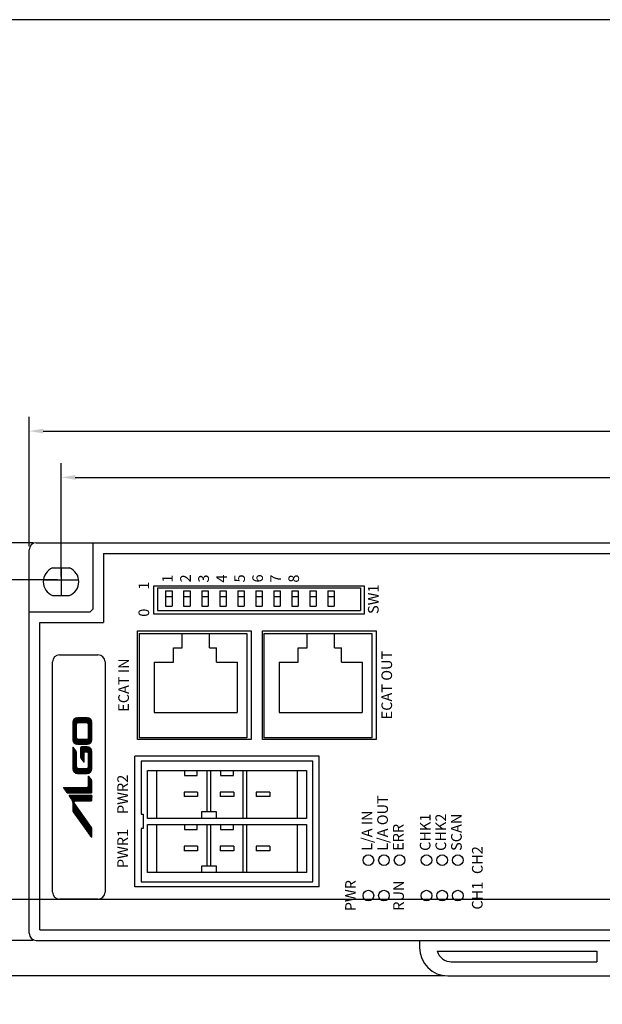
# Model space of a CAD drawing. Extents: x 0 to 390, y 0 to 268.
# Drawn here: x 88 to 170, y 130 to 268 of the extents above; entities that cross this region are included whole.
import ezdxf
from ezdxf.enums import TextEntityAlignment as Align

# ---------------------------------------------------------------- set-up
doc = ezdxf.new("R2010")
doc.units = 0
doc.header["$MEASUREMENT"] = 0
doc.layers.get('0').update_dxf_attribs({"linetype": 'CONTINUOUS'})
doc.layers.get('DEFPOINTS').update_dxf_attribs({"linetype": 'CONTINUOUS'})
doc.layers.add('MOJI', color=4, linetype='CONTINUOUS')
doc.layers.add('枠', color=7, linetype='CONTINUOUS')
doc.styles.get("Standard").update_dxf_attribs({"font": 'SIMPLEX.SHX', "bigfont": 'BIGFONT.shx'})
doc.dimstyles.new('SUNPO', dxfattribs={"dimscale": 0, "dimtxt": 2.5, "dimasz": 2, "dimexe": 2, "dimexo": 0.5, "dimgap": 1, "dimtad": 1, "dimdec": 5, "dimzin": 9, "dimdsep": 46, "dimtxsty": 'STANDARD', "dimcen": 0, "dimclrd": 3, "dimclre": 3, "dimclrt": 4, "dimadec": 0, "dimazin": 0, "dimtfac": 1, "dimtdec": 5, "dimtmove": 0, "dimatfit": 3, "dimfxl": 1, "dimtolj": 1, "dimarcsym": 0})
pattern_1 = [(135, (184.0458, 74.268), (-0.047536292, -0.047536292), [])]

# ---------------------------------------------------------------- blocks, each defined once
blk = doc.blocks.new('*D112')
at = {"color": 3, "lineweight": -2}
for p, q in [((89.19, 194.36), (89.19, 212.57)), ((259.19, 194.36), (259.19, 212.57)), ((91.19, 210.57), (257.19, 210.57))]:
    blk.add_line(p, q, dxfattribs=at)
at = {"color": 3}
for points in [[(91.19, 210.91), (91.19, 210.24), (89.19, 210.57)], [(257.19, 210.91), (257.19, 210.24), (259.19, 210.57)]]:
    blk.add_solid(points, dxfattribs=at)
at = {"layer": 'DEFPOINTS', "color": 0}
for p in [(259.19, 210.57), (89.19, 193.86), (259.19, 193.86)]:
    blk.add_point(p, dxfattribs=at)
at = {"color": 4, "insert": (174.19, 212.82), "char_height": 2.5, "attachment_point": 5}
blk.add_mtext('\\A1;170', dxfattribs=at)
blk = doc.blocks.new('*D113')
at = {"color": 3, "lineweight": -2}
for p, q in [((93.69, 190.11), (93.69, 206.05)), ((254.69, 147.31), (254.69, 206.05)), ((95.69, 204.05), (252.69, 204.05))]:
    blk.add_line(p, q, dxfattribs=at)
at = {"color": 3}
for points in [[(95.69, 204.38), (95.69, 203.72), (93.69, 204.05)], [(252.69, 204.38), (252.69, 203.72), (254.69, 204.05)]]:
    blk.add_solid(points, dxfattribs=at)
at = {"layer": 'DEFPOINTS', "color": 0}
for p in [(254.69, 204.05), (93.69, 189.61), (254.69, 146.81)]:
    blk.add_point(p, dxfattribs=at)
at = {"color": 4, "insert": (174.19, 206.3), "char_height": 2.5, "attachment_point": 5}
blk.add_mtext('\\A1;161', dxfattribs=at)
blk = doc.blocks.new('*D114')
at = {"color": 3, "lineweight": -2}
for p, q in [((93.19, 189.61), (82.72, 189.61)), ((84.72, 146.61), (84.72, 187.61)), ((251.69, 144.61), (82.72, 144.61))]:
    blk.add_line(p, q, dxfattribs=at)
at = {"color": 3}
for points in [[(84.39, 187.61), (85.05, 187.61), (84.72, 189.61)], [(84.39, 146.61), (85.05, 146.61), (84.72, 144.61)]]:
    blk.add_solid(points, dxfattribs=at)
at = {"layer": 'DEFPOINTS', "color": 0}
for p in [(84.72, 189.61), (93.69, 189.61), (252.19, 144.61)]:
    blk.add_point(p, dxfattribs=at)
at = {"color": 4, "insert": (82.47, 167.11), "char_height": 2.5, "attachment_point": 5, "rotation": 90}
blk.add_mtext('\\A1;45', dxfattribs=at)
blk = doc.blocks.new('*D115')
at = {"color": 3, "lineweight": -2}
for p, q in [((79.41, 140.86), (79.41, 142.86)), ((89.69, 138.86), (77.41, 138.86)), ((79.41, 133.86), (79.41, 138.86)), ((147.69, 133.86), (77.41, 133.86)), ((79.41, 131.86), (79.41, 129.86))]:
    blk.add_line(p, q, dxfattribs=at)
at = {"color": 3}
for points in [[(79.07, 140.86), (79.74, 140.86), (79.41, 138.86)], [(79.07, 131.86), (79.74, 131.86), (79.41, 133.86)]]:
    blk.add_solid(points, dxfattribs=at)
at = {"layer": 'DEFPOINTS', "color": 0}
for p in [(79.41, 138.86), (90.19, 138.86), (148.19, 133.86)]:
    blk.add_point(p, dxfattribs=at)
at = {"color": 4, "insert": (77.16, 136.36), "char_height": 2.5, "attachment_point": 5, "rotation": 90}
blk.add_mtext('\\A1;5', dxfattribs=at)
blk = doc.blocks.new('*D118')
at = {"color": 3, "lineweight": -2}
for p, q in [((89.69, 194.86), (77.41, 194.86)), ((79.41, 140.86), (79.41, 192.86)), ((89.69, 138.86), (77.41, 138.86))]:
    blk.add_line(p, q, dxfattribs=at)
at = {"color": 3}
for points in [[(79.07, 192.86), (79.74, 192.86), (79.41, 194.86)], [(79.07, 140.86), (79.74, 140.86), (79.41, 138.86)]]:
    blk.add_solid(points, dxfattribs=at)
at = {"layer": 'DEFPOINTS', "color": 0}
for p in [(79.41, 194.86), (90.19, 194.86), (90.19, 138.86)]:
    blk.add_point(p, dxfattribs=at)
at = {"color": 4, "insert": (77.16, 166.86), "char_height": 2.5, "attachment_point": 5, "rotation": 90}
blk.add_mtext('\\A1;56', dxfattribs=at)

msp = doc.modelspace()

# ---------------------------------------------------------------- hatches: boundary and pattern name
h = msp.add_hatch()
h.set_pattern_fill('ANSI31', color=5, scale=0.537812, angle=90, style=0)
h.set_pattern_definition(pattern_1)
edge = h.paths.add_edge_path()
edge.add_spline(control_points=[(96.078552, 170.256749), (95.666972, 170.256749), (95.333132, 169.923026), (95.333132, 169.511329)], knot_values=[0, 0, 0, 0, 1, 1, 1, 1], degree=3, periodic=0)
edge.add_line((95.333132, 169.511329), (95.333132, 167.168848))
edge.add_spline(control_points=[(95.333132, 167.168848), (95.333132, 166.757151), (95.666972, 166.423428), (96.078552, 166.423428)], knot_values=[0, 0, 0, 0, 1, 1, 1, 1], degree=3, periodic=0)
edge.add_line((96.078552, 166.423428), (97.298293, 166.423428))
edge.add_spline(control_points=[(97.298293, 166.423428), (97.709873, 166.423428), (98.043713, 166.757151), (98.043713, 167.168848)], knot_values=[0, 0, 0, 0, 1, 1, 1, 1], degree=3, periodic=0)
edge.add_line((98.043713, 167.168848), (98.043713, 169.511329))
edge.add_spline(control_points=[(98.043713, 169.511329), (98.043713, 169.923026), (97.709873, 170.256749), (97.298293, 170.256749)], knot_values=[0, 0, 0, 0, 1, 1, 1, 1], degree=3, periodic=0)
edge.add_line((97.298293, 170.256749), (96.078552, 170.256749))
edge = h.paths.add_edge_path(flags=16)
edge.add_spline(control_points=[(97.298293, 169.490085), (97.410584, 169.490085), (97.501632, 169.399038), (97.501632, 169.286746)], knot_values=[0, 0, 0, 0, 1, 1, 1, 1], degree=3, periodic=0)
edge.add_line((97.501632, 169.286746), (97.501632, 167.393314))
edge.add_spline(control_points=[(97.501632, 167.393314), (97.501632, 167.281022), (97.410584, 167.190092), (97.298293, 167.190092)], knot_values=[0, 0, 0, 0, 1, 1, 1, 1], degree=3, periodic=0)
edge.add_line((97.298293, 167.190092), (96.078552, 167.190092))
edge.add_spline(control_points=[(96.078552, 167.190092), (95.96626, 167.190092), (95.87533, 167.281022), (95.87533, 167.393314)], knot_values=[0, 0, 0, 0, 1, 1, 1, 1], degree=3, periodic=0)
edge.add_line((95.87533, 167.393314), (95.87533, 169.286746))
edge.add_spline(control_points=[(95.87533, 169.286746), (95.87533, 169.399038), (95.96626, 169.490085), (96.078552, 169.490085)], knot_values=[0, 0, 0, 0, 1, 1, 1, 1], degree=3, periodic=0)
edge.add_line((96.078552, 169.490085), (97.298293, 169.490085))
h = msp.add_hatch()
h.set_pattern_fill('ANSI31', color=5, scale=0.537812, angle=90, style=0)
h.set_pattern_definition(pattern_1)
edge = h.paths.add_edge_path()
edge.add_spline(control_points=[(95.576508, 158.141632), (95.550478, 158.178518), (95.536471, 158.222524), (95.536471, 158.267581), (95.536471, 158.388043), (95.634171, 158.485744), (95.754634, 158.485744)], knot_values=[0, 0, 0, 0, 1, 1, 1, 2, 2, 2, 2], degree=3, periodic=0)
edge.add_line((95.754634, 158.485744), (97.908076, 158.485744))
edge.add_spline(control_points=[(97.908076, 158.485744), (97.983015, 158.485744), (98.043713, 158.546442), (98.043713, 158.621264)], knot_values=[0, 0, 0, 0, 1, 1, 1, 1], degree=3, periodic=0)
edge.add_line((98.043713, 158.621264), (98.043713, 159.173034))
edge.add_spline(control_points=[(98.043713, 159.173034), (98.043713, 159.247856), (97.983015, 159.308554), (97.908076, 159.308554)], knot_values=[0, 0, 0, 0, 1, 1, 1, 1], degree=3, periodic=0)
edge.add_line((97.908076, 159.308554), (94.886884, 159.308554))
edge.add_spline(control_points=[(94.886884, 159.308554), (94.84813, 159.308554), (94.816731, 159.277155), (94.816731, 159.238401), (94.816731, 159.223927), (94.821283, 159.209803), (94.829571, 159.197897)], knot_values=[0, 0, 0, 0, 1, 1, 1, 2, 2, 2, 2], degree=3, periodic=0)
edge.add_line((94.829571, 159.197897), (95.12991, 158.773243))
edge.add_spline(control_points=[(95.12991, 158.773243), (95.262162, 158.586246), (95.333132, 158.362714), (95.333132, 158.133695)], knot_values=[0, 0, 0, 0, 1, 1, 1, 1], degree=3, periodic=0)
edge.add_line((95.333132, 158.133695), (95.333132, 157.196375))
edge.add_spline(control_points=[(95.333132, 157.196375), (95.333132, 157.108246), (95.360563, 157.022218), (95.411456, 156.950198)], knot_values=[0, 0, 0, 0, 1, 1, 1, 1], degree=3, periodic=0)
edge.add_line((95.411456, 156.950198), (97.908076, 153.419316))
edge.add_spline(control_points=[(97.908076, 153.419316), (97.931888, 153.385582), (97.978579, 153.377645), (98.012196, 153.401457), (98.03204, 153.415464), (98.043713, 153.438109), (98.043713, 153.462389)], knot_values=[0, 0, 0, 0, 1, 1, 1, 2, 2, 2, 2], degree=3, periodic=0)
edge.add_line((98.043713, 153.462389), (98.043713, 154.516902))
edge.add_spline(control_points=[(98.043713, 154.516902), (98.043713, 154.605148), (98.016399, 154.691176), (97.965505, 154.763197)], knot_values=[0, 0, 0, 0, 1, 1, 1, 1], degree=3, periodic=0)
edge.add_line((97.965505, 154.763197), (95.576508, 158.141632))
edge = h.paths.add_edge_path()
edge.add_spline(control_points=[(94.113449, 160.402405), (94.074696, 160.402405), (94.043296, 160.371005), (94.043296, 160.332252), (94.043296, 160.317778), (94.047732, 160.303654), (94.056136, 160.291747)], knot_values=[0, 0, 0, 0, 1, 1, 1, 2, 2, 2, 2], degree=3, periodic=0)
edge.add_line((94.056136, 160.291747), (94.48149, 159.690252))
edge.add_spline(control_points=[(94.48149, 159.690252), (94.530516, 159.620916), (94.61024, 159.579595), (94.695218, 159.579595)], knot_values=[0, 0, 0, 0, 1, 1, 1, 1], degree=3, periodic=0)
edge.add_line((94.695218, 159.579595), (97.908076, 159.579595))
edge.add_spline(control_points=[(97.908076, 159.579595), (97.983015, 159.579595), (98.043713, 159.640293), (98.043713, 159.715115)], knot_values=[0, 0, 0, 0, 1, 1, 1, 1], degree=3, periodic=0)
edge.add_line((98.043713, 159.715115), (98.043713, 161.225215))
edge.add_spline(control_points=[(98.043713, 161.225215), (98.043713, 161.312994), (98.014531, 161.398438), (97.960369, 161.467774)], knot_values=[0, 0, 0, 0, 1, 1, 1, 1], degree=3, periodic=0)
edge.add_line((97.960369, 161.467774), (97.584741, 161.950675))
edge.add_spline(control_points=[(97.584741, 161.950675), (97.5691, 161.970985), (97.539685, 161.974604), (97.519608, 161.958845), (97.508168, 161.950091), (97.501632, 161.936551), (97.501632, 161.922193)], knot_values=[0, 0, 0, 0, 1, 1, 1, 2, 2, 2, 2], degree=3, periodic=0)
edge.add_line((97.501632, 161.922193), (97.501632, 160.605744))
edge.add_spline(control_points=[(97.501632, 160.605744), (97.501632, 160.493452), (97.410584, 160.402405), (97.298293, 160.402405)], knot_values=[0, 0, 0, 0, 1, 1, 1, 1], degree=3, periodic=0)
edge.add_line((97.298293, 160.402405), (94.113449, 160.402405))
edge = h.paths.add_edge_path()
edge.add_line((95.87533, 163.288952), (95.87533, 165.250203))
edge.add_spline(control_points=[(95.87533, 165.250203), (95.87533, 165.338332), (95.847899, 165.42436), (95.797006, 165.49638)], knot_values=[0, 0, 0, 0, 1, 1, 1, 1], degree=3, periodic=0)
edge.add_line((95.797006, 165.49638), (95.411456, 166.04173))
edge.add_spline(control_points=[(95.411456, 166.04173), (95.397682, 166.061106), (95.370835, 166.065776), (95.351341, 166.052002), (95.340019, 166.043948), (95.333132, 166.030757), (95.333132, 166.016867)], knot_values=[0, 0, 0, 0, 1, 1, 1, 2, 2, 2, 2], degree=3, periodic=0)
edge.add_line((95.333132, 166.016867), (95.333132, 163.064486))
edge.add_spline(control_points=[(95.333132, 163.064486), (95.333132, 162.652789), (95.666972, 162.319066), (96.078552, 162.319066)], knot_values=[0, 0, 0, 0, 1, 1, 1, 1], degree=3, periodic=0)
edge.add_line((96.078552, 162.319066), (97.298293, 162.319066))
edge.add_spline(control_points=[(97.298293, 162.319066), (97.709873, 162.319066), (98.043713, 162.652789), (98.043713, 163.064486)], knot_values=[0, 0, 0, 0, 1, 1, 1, 1], degree=3, periodic=0)
edge.add_line((98.043713, 163.064486), (98.043713, 165.406967))
edge.add_spline(control_points=[(98.043713, 165.406967), (98.043713, 165.818664), (97.709873, 166.152387), (97.298293, 166.152387)], knot_values=[0, 0, 0, 0, 1, 1, 1, 1], degree=3, periodic=0)
edge.add_line((97.298293, 166.152387), (96.552873, 166.152387))
edge.add_spline(control_points=[(96.552873, 166.152387), (96.478051, 166.152387), (96.417353, 166.091689), (96.417353, 166.016867)], knot_values=[0, 0, 0, 0, 1, 1, 1, 1], degree=3, periodic=0)
edge.add_line((96.417353, 166.016867), (96.417353, 164.754579))
edge.add_spline(control_points=[(96.417353, 164.754579), (96.417353, 164.666333), (96.444667, 164.580422), (96.49556, 164.508401)], knot_values=[0, 0, 0, 0, 1, 1, 1, 1], degree=3, periodic=0)
edge.add_line((96.49556, 164.508401), (96.88111, 163.963052))
edge.add_spline(control_points=[(96.88111, 163.963052), (96.894884, 163.943558), (96.921731, 163.939006), (96.941341, 163.95278), (96.95278, 163.960834), (96.95955, 163.973907), (96.95955, 163.987914)], knot_values=[0, 0, 0, 0, 1, 1, 1, 2, 2, 2, 2], degree=3, periodic=0)
edge.add_line((96.95955, 163.987914), (96.95955, 165.329559))
edge.add_spline(control_points=[(96.95955, 165.250203), (96.95955, 165.325025), (97.020249, 165.385723), (97.094954, 165.385723)], knot_values=[0, 0, 0, 0, 1, 1, 1, 1], degree=3, periodic=0)
edge.add_line((97.094954, 165.385723), (97.298293, 165.385723))
edge.add_spline(control_points=[(97.298293, 165.385723), (97.410584, 165.385723), (97.501632, 165.294676), (97.501632, 165.182384)], knot_values=[0, 0, 0, 0, 1, 1, 1, 1], degree=3, periodic=0)
edge.add_line((97.501632, 165.182384), (97.501632, 163.288952))
edge.add_spline(control_points=[(97.501632, 163.288952), (97.501632, 163.176777), (97.410584, 163.08573), (97.298293, 163.08573)], knot_values=[0, 0, 0, 0, 1, 1, 1, 1], degree=3, periodic=0)
edge.add_line((97.298293, 163.08573), (96.078552, 163.08573))
edge.add_spline(control_points=[(96.078552, 163.08573), (95.96626, 163.08573), (95.87533, 163.176777), (95.87533, 163.288952)], knot_values=[0, 0, 0, 0, 1, 1, 1, 1], degree=3, periodic=0)

# ---------------------------------------------------------------- linework, layer by layer
at = {"ltscale": 0.1}
for p, q in [((90.187472, 194.859569), (98.187472, 194.859569)), ((98.187472, 194.859569), (98.187472, 185.509569)), ((89.187472, 186.359569), (89.187472, 193.859569)), ((99.687472, 193.359569), (257.689482, 193.359569)), ((99.687472, 193.359569), (99.687472, 183.609569)), ((92.500038, 191.309569), (94.874906, 191.309569)), ((92.500038, 187.409569), (94.874906, 187.409569)), ((89.187472, 139.859569), (89.187472, 186.359569)), ((89.187472, 185.109569), (97.787472, 185.109569)), ((98.187472, 185.509569), (97.787472, 185.109569)), ((90.687472, 140.359569), (90.687472, 183.609569)), ((90.687472, 183.609569), (99.687472, 183.609569)), ((90.687472, 140.359569), (248.689482, 140.359569)), ((90.187472, 138.859569), (250.189482, 138.859569))]:
    msp.add_line(p, q, dxfattribs=at)
for p, q in [((98.187472, 194.859569), (258.189482, 194.859569)), ((106.768477, 188.799569), (136.368477, 188.799569)), ((106.768477, 184.799569), (106.768477, 188.799569)), ((136.368477, 188.799569), (136.368477, 184.799569)), ((107.268477, 188.499569), (135.868477, 188.499569)), ((107.268477, 188.499569), (107.268477, 185.299569)), ((108.418477, 188.099569), (108.418477, 185.899569)), ((108.418477, 188.099569), (109.318477, 188.099569)), ((108.418477, 187.299569), (109.318477, 187.299569)), ((109.318477, 188.099569), (109.318477, 185.899569)), ((110.958477, 188.099569), (111.858477, 188.099569)), ((110.958477, 188.099569), (110.958477, 185.899569)), ((110.958477, 187.299569), (111.858477, 187.299569)), ((111.858477, 188.099569), (111.858477, 185.899569)), ((113.498477, 188.099569), (113.498477, 185.899569)), ((113.498477, 188.099569), (114.398477, 188.099569)), ((113.498477, 187.299569), (114.398477, 187.299569)), ((114.398477, 188.099569), (114.398477, 185.899569)), ((116.038477, 188.099569), (116.038477, 185.899569)), ((116.038477, 188.099569), (116.938477, 188.099569)), ((116.038477, 187.299569), (116.938477, 187.299569)), ((116.938477, 188.099569), (116.938477, 185.899569)), ((118.578477, 188.099569), (119.478477, 188.099569)), ((118.578477, 188.099569), (118.578477, 185.899569)), ((118.578477, 187.299569), (119.478477, 187.299569)), ((119.478477, 188.099569), (119.478477, 185.899569)), ((121.118477, 188.099569), (121.118477, 185.899569)), ((121.118477, 188.099569), (122.018477, 188.099569)), ((121.118477, 187.299569), (122.018477, 187.299569)), ((122.018477, 188.099569), (122.018477, 185.899569)), ((123.658477, 188.099569), (123.658477, 185.899569)), ((123.658477, 188.099569), (124.558477, 188.099569)), ((123.658477, 187.299569), (124.558477, 187.299569)), ((124.558477, 188.099569), (124.558477, 185.899569)), ((126.198477, 188.099569), (126.198477, 185.899569)), ((126.198477, 188.099569), (127.098477, 188.099569)), ((126.198477, 187.299569), (127.098477, 187.299569)), ((127.098477, 188.099569), (127.098477, 185.899569)), ((128.738477, 188.099569), (128.738477, 185.899569)), ((128.738477, 188.099569), (129.638477, 188.099569)), ((128.738477, 187.299569), (129.638477, 187.299569)), ((129.638477, 188.099569), (129.638477, 185.899569)), ((131.278477, 188.099569), (131.278477, 185.899569)), ((131.278477, 188.099569), (132.178477, 188.099569)), ((131.278477, 187.299569), (132.178477, 187.299569)), ((132.178477, 188.099569), (132.178477, 185.899569)), ((135.868477, 188.499569), (135.868477, 185.299569)), ((108.418477, 185.899569), (109.318477, 185.899569)), ((110.958477, 185.899569), (111.858477, 185.899569)), ((113.498477, 185.899569), (114.398477, 185.899569)), ((116.038477, 185.899569), (116.938477, 185.899569)), ((118.578477, 185.899569), (119.478477, 185.899569)), ((121.118477, 185.899569), (122.018477, 185.899569)), ((123.658477, 185.899569), (124.558477, 185.899569)), ((126.198477, 185.899569), (127.098477, 185.899569)), ((128.738477, 185.899569), (129.638477, 185.899569)), ((131.278477, 185.899569), (132.178477, 185.899569)), ((136.368477, 184.799569), (106.768477, 184.799569)), ((107.268477, 185.299569), (135.868477, 185.299569)), ((104.468477, 167.159569), (104.468477, 182.459569)), ((104.468477, 182.459569), (120.468477, 182.459569)), ((104.668477, 182.059569), (104.668477, 167.359569)), ((104.668477, 182.059569), (119.868477, 182.059569)), ((110.744477, 180.034569), (110.744477, 182.034569)), ((114.592477, 182.034569), (110.744477, 182.034569)), ((114.592477, 180.034569), (114.592477, 182.034569)), ((119.868477, 182.059569), (119.868477, 167.359569)), ((120.468477, 182.459569), (120.468477, 167.159569)), ((122.068477, 182.459569), (138.068477, 182.459569)), ((122.068477, 167.159569), (122.068477, 182.459569)), ((122.268477, 182.059569), (137.468477, 182.059569)), ((122.268477, 182.059569), (122.268477, 167.359569)), ((128.344477, 180.034569), (128.344477, 182.034569)), ((132.192477, 182.034569), (128.344477, 182.034569)), ((132.192477, 180.034569), (132.192477, 182.034569)), ((137.468477, 182.059569), (137.468477, 167.359569)), ((138.068477, 182.459569), (138.068477, 167.159569)), ((93.488477, 179.059569), (98.888477, 179.059569)), ((109.512477, 178.034569), (109.512477, 180.034569)), ((109.512477, 180.034569), (110.744477, 180.034569)), ((114.592477, 180.034569), (115.608477, 180.034569)), ((115.608477, 178.034569), (115.608477, 180.034569)), ((127.112477, 180.034569), (128.344477, 180.034569)), ((127.112477, 178.034569), (127.112477, 180.034569)), ((132.192477, 180.034569), (133.208477, 180.034569)), ((133.208477, 178.034569), (133.208477, 180.034569)), ((92.488477, 145.659569), (92.488477, 178.059569)), ((99.888477, 178.059569), (99.888477, 145.659569)), ((106.818477, 178.034569), (106.818477, 170.959569)), ((106.818477, 178.034569), (109.512477, 178.034569)), ((115.608477, 178.034569), (118.518477, 178.034569)), ((118.518477, 178.034569), (118.518477, 170.959569)), ((124.418477, 178.034569), (124.418477, 170.959569)), ((124.418477, 178.034569), (127.112477, 178.034569)), ((133.208477, 178.034569), (136.118477, 178.034569)), ((136.118477, 178.034569), (136.118477, 170.959569)), ((106.818477, 170.959569), (118.518477, 170.959569)), ((124.418477, 170.959569), (136.118477, 170.959569)), ((120.468477, 167.159569), (104.468477, 167.159569)), ((119.868477, 167.359569), (104.668477, 167.359569)), ((138.068477, 167.159569), (122.068477, 167.159569)), ((137.468477, 167.359569), (122.268477, 167.359569)), ((104.058477, 146.409569), (104.058477, 164.809569)), ((130.058477, 164.809569), (104.058477, 164.809569)), ((130.058477, 146.409569), (130.058477, 164.809569)), ((130.058477, 146.409569), (104.058477, 146.409569)), ((98.888477, 144.659569), (93.488477, 144.659569)), ((144.188477, 138.859569), (204.188477, 138.859569)), ((144.188477, 138.859569), (144.188477, 137.859569)), ((146.688477, 137.359569), (169.188477, 137.359569)), ((169.188477, 137.359569), (169.188477, 135.859569)), ((148.624969, 135.859569), (169.188477, 135.859569)), ((148.188477, 133.859569), (200.188477, 133.859569))]:
    msp.add_line(p, q)
at = {"color": 3, "ltscale": 0.1}
for p, q in [((93.687472, 191.309569), (93.687472, 187.409569)), ((91.187472, 189.609569), (96.187472, 189.609569))]:
    msp.add_line(p, q, dxfattribs=at)
at = {"color": 5, "lineweight": 0}
for p, q in [((95.333132, 169.511329), (95.333132, 167.168848)), ((95.87533, 169.286746), (95.87533, 167.393314)), ((97.298293, 170.256749), (96.078552, 170.256749)), ((97.298293, 169.490085), (96.078552, 169.490085)), ((97.501632, 167.393314), (97.501632, 169.286746)), ((98.043713, 167.168848), (98.043713, 169.511329)), ((96.078552, 167.190092), (97.298293, 167.190092)), ((96.078552, 166.423428), (97.298293, 166.423428)), ((95.333132, 166.016867), (95.333132, 163.064486)), ((95.797006, 165.49638), (95.411456, 166.04173)), ((95.87533, 163.288952), (95.87533, 165.250203)), ((96.417353, 166.016867), (96.417353, 164.754579)), ((97.298293, 166.152387), (96.552873, 166.152387)), ((96.95955, 163.987914), (96.95955, 165.250203)), ((97.094954, 165.385723), (97.298293, 165.385723)), ((97.501632, 165.182384), (97.501632, 163.288952)), ((98.043713, 163.064486), (98.043713, 165.406967)), ((96.49556, 164.508401), (96.88111, 163.963052)), ((97.298293, 163.08573), (96.078552, 163.08573)), ((96.078552, 162.319066), (97.298293, 162.319066)), ((97.501632, 161.922193), (97.501632, 160.605744)), ((97.960369, 161.467774), (97.584741, 161.950675)), ((98.043713, 159.715115), (98.043713, 161.225215)), ((94.056136, 160.291747), (94.48149, 159.690252)), ((97.298293, 160.402405), (94.113449, 160.402405)), ((94.695218, 159.579595), (97.908076, 159.579595)), ((94.829571, 159.197897), (95.12991, 158.773243)), ((97.908076, 159.308554), (94.886884, 159.308554)), ((95.333132, 158.133695), (95.333132, 157.196375)), ((97.965505, 154.763197), (95.576508, 158.141632)), ((95.754634, 158.485744), (97.908076, 158.485744)), ((98.043713, 158.621264), (98.043713, 159.173034)), ((95.411456, 156.950198), (97.908076, 153.419316)), ((98.043713, 153.462389), (98.043713, 154.516902))]:
    msp.add_line(p, q, dxfattribs=at)
at = {"color": 7, "linetype": 'Continuous'}
for p, q in [((104.978477, 164.094569), (104.978477, 156.609569)), ((129.138477, 164.094569), (104.978477, 164.094569)), ((129.138477, 147.124569), (129.138477, 164.094569)), ((105.863477, 156.044569), (105.863477, 162.794569)), ((105.863477, 162.794569), (128.253477, 162.794569)), ((107.163477, 156.044569), (107.163477, 162.794569)), ((111.078477, 162.794569), (111.078477, 162.094569)), ((112.878477, 162.094569), (112.878477, 162.794569)), ((114.248477, 156.944569), (114.248477, 162.794569)), ((114.788477, 156.944569), (114.788477, 162.794569)), ((116.158477, 162.794569), (116.158477, 162.094569)), ((117.958477, 162.094569), (117.958477, 162.794569)), ((119.328477, 156.044569), (119.328477, 162.794569)), ((119.868477, 156.044569), (119.868477, 162.794569)), ((126.953477, 162.794569), (126.953477, 156.044569)), ((128.253477, 162.794569), (128.253477, 156.044569)), ((111.078477, 162.094569), (112.878477, 162.094569)), ((116.158477, 162.094569), (117.958477, 162.094569)), ((112.928477, 159.739569), (111.028477, 159.739569)), ((111.028477, 159.739569), (111.028477, 159.099569)), ((112.928477, 159.739569), (112.928477, 159.099569)), ((116.108477, 159.739569), (116.108477, 159.099569)), ((118.008477, 159.739569), (116.108477, 159.739569)), ((118.008477, 159.739569), (118.008477, 159.099569)), ((123.088477, 159.739569), (121.188477, 159.739569)), ((121.188477, 159.739569), (121.188477, 159.099569)), ((123.088477, 159.739569), (123.088477, 159.099569)), ((112.928477, 159.099569), (111.028477, 159.099569)), ((118.008477, 159.099569), (116.108477, 159.099569)), ((123.088477, 159.099569), (121.188477, 159.099569)), ((115.568477, 156.944569), (113.468477, 156.944569)), ((113.468477, 156.944569), (113.468477, 156.044569)), ((115.568477, 156.044569), (115.568477, 156.944569)), ((104.978477, 156.609569), (105.278477, 156.609569)), ((105.278477, 156.609569), (105.278477, 154.609569)), ((128.253477, 156.044569), (105.863477, 156.044569)), ((104.978477, 154.609569), (104.978477, 147.124569)), ((105.278477, 154.609569), (104.978477, 154.609569)), ((105.863477, 155.174569), (128.253477, 155.174569)), ((105.863477, 148.424569), (105.863477, 155.174569)), ((107.163477, 148.424569), (107.163477, 155.174569)), ((111.078477, 155.174569), (111.078477, 154.474569)), ((111.078477, 154.474569), (112.878477, 154.474569)), ((112.878477, 154.474569), (112.878477, 155.174569)), ((114.248477, 149.324569), (114.248477, 155.174569)), ((114.788477, 149.324569), (114.788477, 155.174569)), ((116.158477, 155.174569), (116.158477, 154.474569)), ((116.158477, 154.474569), (117.958477, 154.474569)), ((117.958477, 154.474569), (117.958477, 155.174569)), ((119.328477, 148.424569), (119.328477, 155.174569)), ((119.868477, 148.424569), (119.868477, 155.174569)), ((126.953477, 155.174569), (126.953477, 148.424569)), ((128.253477, 155.174569), (128.253477, 148.424569)), ((112.928477, 152.119569), (111.028477, 152.119569)), ((111.028477, 152.119569), (111.028477, 151.479569)), ((112.928477, 151.479569), (111.028477, 151.479569)), ((112.928477, 152.119569), (112.928477, 151.479569)), ((118.008477, 152.119569), (116.108477, 152.119569)), ((116.108477, 152.119569), (116.108477, 151.479569)), ((118.008477, 151.479569), (116.108477, 151.479569)), ((118.008477, 152.119569), (118.008477, 151.479569)), ((123.088477, 152.119569), (121.188477, 152.119569)), ((121.188477, 152.119569), (121.188477, 151.479569)), ((123.088477, 151.479569), (121.188477, 151.479569)), ((123.088477, 152.119569), (123.088477, 151.479569)), ((128.253477, 148.424569), (105.863477, 148.424569)), ((115.568477, 149.324569), (113.468477, 149.324569)), ((113.468477, 149.324569), (113.468477, 148.424569)), ((115.568477, 148.424569), (115.568477, 149.324569)), ((104.978477, 147.124569), (129.138477, 147.124569))]:
    msp.add_line(p, q, dxfattribs=at)
for centre in [(136.978477, 150.159569), (139.178477, 150.159569), (141.378477, 150.159569), (145.178477, 150.159569), (147.378477, 150.159569), (149.578477, 150.159569), (136.978477, 145.159569), (139.178477, 145.159569), (145.178477, 145.159569), (147.378477, 145.159569), (149.578477, 145.159569)]:
    msp.add_circle(centre, 0.75)
at = {"ltscale": 0.1}
for centre, radius, start, end in [((90.187472, 193.859569), 1, 90, 180), ((93.292254, 189.359569), 2.104782, 112.11016521, 247.88983479), ((94.082691, 189.359569), 2.104782, 292.11016521, 67.88983479), ((90.187472, 139.859569), 1, 180, 270)]:
    msp.add_arc(centre, radius, start, end, dxfattribs=at)
for centre, radius, start, end in [((93.488477, 178.059569), 1, 90, 180), ((98.888477, 178.059569), 1, 0, 90), ((93.488477, 145.659569), 1, 180, 270), ((98.888477, 145.659569), 1, 270, 0), ((148.188477, 137.859569), 4, 180, 270), ((148.624969, 137.859569), 2, 194.47751219, 271.81968544)]:
    msp.add_arc(centre, radius, start, end)
at = {"color": 5, "lineweight": 0}
for points in [[(96.078552, 170.256749), (95.666972, 170.256749), (95.333132, 169.923026), (95.333132, 169.511329)], [(96.078552, 169.490085), (95.96626, 169.490085), (95.87533, 169.399038), (95.87533, 169.286746)], [(98.043713, 169.511329), (98.043713, 169.923026), (97.709873, 170.256749), (97.298293, 170.256749)], [(97.501632, 169.286746), (97.501632, 169.399038), (97.410584, 169.490085), (97.298293, 169.490085)], [(95.333132, 167.168848), (95.333132, 166.757151), (95.666972, 166.423428), (96.078552, 166.423428)], [(95.87533, 167.393314), (95.87533, 167.281022), (95.96626, 167.190092), (96.078552, 167.190092)], [(97.298293, 167.190092), (97.410584, 167.190092), (97.501632, 167.281022), (97.501632, 167.393314)], [(97.298293, 166.423428), (97.709873, 166.423428), (98.043713, 166.757151), (98.043713, 167.168848)], [(95.87533, 165.250203), (95.87533, 165.338332), (95.847899, 165.42436), (95.797006, 165.49638)], [(96.552873, 166.152387), (96.478051, 166.152387), (96.417353, 166.091689), (96.417353, 166.016867)], [(97.094954, 165.385723), (97.020249, 165.385723), (96.95955, 165.325025), (96.95955, 165.250203)], [(98.043713, 165.406967), (98.043713, 165.818664), (97.709873, 166.152387), (97.298293, 166.152387)], [(97.501632, 165.182384), (97.501632, 165.294676), (97.410584, 165.385723), (97.298293, 165.385723)], [(96.417353, 164.754579), (96.417353, 164.666333), (96.444667, 164.580422), (96.49556, 164.508401)], [(95.333132, 163.064486), (95.333132, 162.652789), (95.666972, 162.319066), (96.078552, 162.319066)], [(95.87533, 163.288952), (95.87533, 163.176777), (95.96626, 163.08573), (96.078552, 163.08573)], [(97.298293, 163.08573), (97.410584, 163.08573), (97.501632, 163.176777), (97.501632, 163.288952)], [(97.298293, 162.319066), (97.709873, 162.319066), (98.043713, 162.652789), (98.043713, 163.064486)], [(98.043713, 161.225215), (98.043713, 161.312994), (98.014531, 161.398438), (97.960369, 161.467774)], [(94.48149, 159.690252), (94.530516, 159.620916), (94.61024, 159.579595), (94.695218, 159.579595)], [(97.298293, 160.402405), (97.410584, 160.402405), (97.501632, 160.493452), (97.501632, 160.605744)], [(97.908076, 159.579595), (97.983015, 159.579595), (98.043713, 159.640293), (98.043713, 159.715115)], [(95.333132, 158.133695), (95.333132, 158.362714), (95.262162, 158.586246), (95.12991, 158.773243)], [(98.043713, 159.173034), (98.043713, 159.247856), (97.983015, 159.308554), (97.908076, 159.308554)], [(97.908076, 158.485744), (97.983015, 158.485744), (98.043713, 158.546442), (98.043713, 158.621264)], [(95.333132, 157.196375), (95.333132, 157.108246), (95.360563, 157.022218), (95.411456, 156.950198)], [(98.043713, 154.516902), (98.043713, 154.605148), (98.016399, 154.691176), (97.965505, 154.763197)]]:
    msp.add_open_spline(points, degree=3, dxfattribs=at)
for points in [[(95.411456, 166.04173), (95.397682, 166.061106), (95.370835, 166.065776), (95.351341, 166.052002), (95.340019, 166.043948), (95.333132, 166.030757), (95.333132, 166.016867)], [(96.88111, 163.963052), (96.894884, 163.943558), (96.921731, 163.939006), (96.941341, 163.95278), (96.95278, 163.960834), (96.95955, 163.973907), (96.95955, 163.987914)], [(97.584741, 161.950675), (97.5691, 161.970985), (97.539685, 161.974604), (97.519608, 161.958845), (97.508168, 161.950091), (97.501632, 161.936551), (97.501632, 161.922193)], [(94.113449, 160.402405), (94.074696, 160.402405), (94.043296, 160.371005), (94.043296, 160.332252), (94.043296, 160.317778), (94.047732, 160.303654), (94.056136, 160.291747)], [(94.886884, 159.308554), (94.84813, 159.308554), (94.816731, 159.277155), (94.816731, 159.238401), (94.816731, 159.223927), (94.821283, 159.209803), (94.829571, 159.197897)], [(95.754634, 158.485744), (95.634171, 158.485744), (95.536471, 158.388043), (95.536471, 158.267581), (95.536471, 158.222524), (95.550478, 158.178518), (95.576508, 158.141632)], [(97.908076, 153.419316), (97.931888, 153.385582), (97.978579, 153.377645), (98.012196, 153.401457), (98.03204, 153.415464), (98.043713, 153.438109), (98.043713, 153.462389)], [(97.908076, 153.419316), (97.931888, 153.385582), (97.978579, 153.377645), (98.012196, 153.401457), (98.03204, 153.415464), (98.043713, 153.438109), (98.043713, 153.462389)]]:
    msp.add_open_spline(points, degree=3, knots=[0, 0, 0, 0, 1, 1, 1, 2, 2, 2, 2], dxfattribs=at)
at = {"layer": '枠', "color": 7}
msp.add_line((390, 268.5), (0, 268.5), dxfattribs=at)

# ---------------------------------------------------------------- texts
at = {"color": 4}
for s, p in [('1', (108.876895, 189.799569)), ('2', (111.416895, 189.827985)), ('3', (113.956895, 189.799569)), ('4', (116.496895, 189.799569)), ('5', (119.036895, 189.827985)), ('6', (121.576895, 189.827985)), ('7', (124.116895, 189.799569)), ('8', (126.656895, 189.799569))]:
    msp.add_text(s, height=1.5, rotation=90, dxfattribs=at).set_placement(p, align=Align.MIDDLE)
at = {"layer": 'MOJI', "char_height": 1.5, "attachment_point": 8, "rotation": 90}
for s, insert, width in [('1', (106.568477, 188.799569), 3.229), ('0', (106.568477, 184.999569), 3.22899368)]:
    msp.add_mtext(s, dxfattribs=dict(at, insert=insert, width=width))
at = {"layer": 'MOJI', "ltscale": 3, "char_height": 1.5, "rotation": 90}
for s, insert, width, attachment_point in [('SW1', (137.868477, 186.899569), 8.8527, 5), ('ECAT OUT', (138.818477, 174.809569), 13.31304644, 2), ('PWR2', (102.558477, 159.419569), 8.8527, 5), ('L/A OUT', (139.178477, 151.459569), 11.65, 4), ('L/A IN', (136.978477, 151.459569), 8.8527, 4), ('CHK1', (145.178477, 151.459569), 8.8527, 4), ('CHK2', (147.378477, 151.459569), 11.65, 4), ('SCAN', (149.578477, 151.459569), 8.8527, 4), ('PWR1', (102.558477, 151.799569), 8.8527, 5), ('ERR', (141.378477, 151.459569), 8.8527, 4), ('CH2', (151.578477, 150.159569), 4.2911, 2), ('PWR', (135.678477, 145.159569), 4.78280847, 8), ('RUN', (140.478477, 145.159569), 4.7828, 2), ('CH1', (151.578477, 145.159569), 4.7828, 2)]:
    msp.add_mtext(s, dxfattribs=dict(at, insert=insert, width=width, attachment_point=attachment_point))
at = {"layer": 'MOJI', "color": 4, "ltscale": 3, "insert": (103.718477, 174.809569), "char_height": 1.5, "width": 9.88902427, "attachment_point": 8, "rotation": 90}
msp.add_mtext('ECAT IN', dxfattribs=at)

# ---------------------------------------------------------------- dimensions: what is measured, and where the dimension line sits
for base, p1, p2, angle, picture, middle in [((259.189482, 210.574766), (89.187472, 193.859569), (259.189482, 193.859569), 180, '*D112', (174.188477, 212.824766)), ((254.689482, 204.048371), (93.687472, 189.609569), (254.689482, 146.809569), 180, '*D113', (174.188477, 206.298371)), ((84.720644, 189.609569), (252.189482, 144.609569), (93.687472, 189.609569), 90, '*D114', (82.470644, 167.109569))]:
    dim = msp.add_linear_dim(base=base, p1=p1, p2=p2, angle=angle, dimstyle='SUNPO', override={"dimscale": 1, "dimdec": 2})
    dim.commit()
    dim.dimension.update_dxf_attribs({"geometry": picture, "text_midpoint": middle})
at = {"color": 1}
for base, p1, p2, picture, middle in [((79.406512, 194.859569), (90.187472, 138.859569), (90.187472, 194.859569), '*D118', (77.156512, 166.859569)), ((79.406512, 138.859569), (148.188477, 133.859569), (90.187472, 138.859569), '*D115', (77.156512, 136.359569))]:
    dim = msp.add_linear_dim(base=base, p1=p1, p2=p2, angle=90, dimstyle='SUNPO', override={"dimscale": 1, "dimdec": 2}, dxfattribs=at)
    dim.commit()
    dim.dimension.update_dxf_attribs({"geometry": picture, "text_midpoint": middle})

doc.saveas('drawing.dxf')
